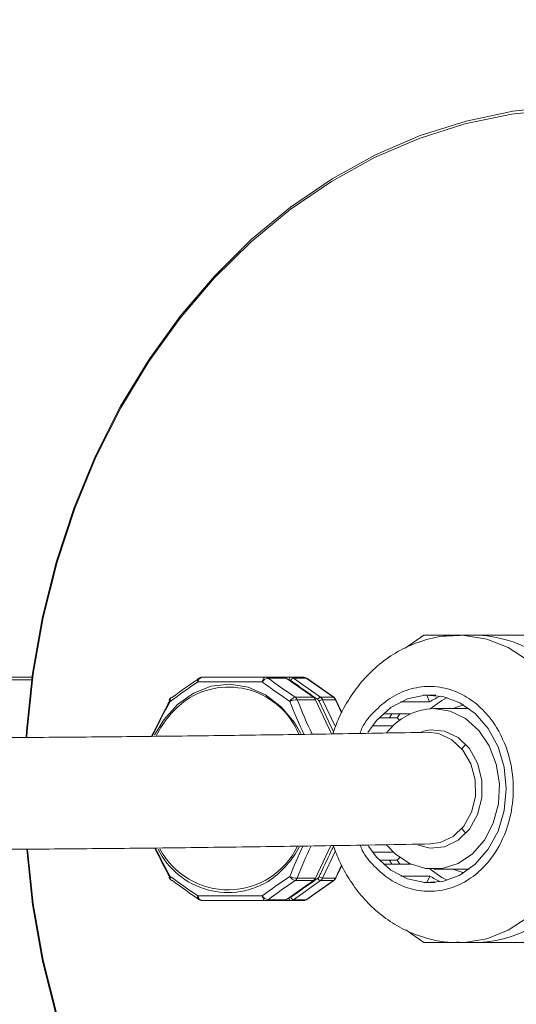
# Paper-space layout 'Hoja1' of a CAD drawing. Units: millimetres. Extents: x 0 to 2970, y 0 to 2100.
# Drawn here: x 1489 to 1493, y 612 to 619 of the extents above; entities that cross this region are included whole.
import ezdxf

# ---------------------------------------------------------------- set-up
doc = ezdxf.new("R2010")
doc.units = ezdxf.units.MM
doc.header["$LTSCALE"] = 100
doc.layers.add('BASIC', color=179, linetype='Continuous')
doc.styles.add('SLDTEXTSTYLE1', font='ARIAL.TTF', dxfattribs={"width": 0.948})
doc.dimstyles.new('SLDDIMSTYLE2', dxfattribs={"dimtxt": 30, "dimasz": 10.16, "dimexe": 0, "dimexo": 0.0625, "dimgap": 7.5, "dimtad": 0, "dimdec": 4, "dimlfac": 100, "dimzin": 12, "dimdsep": 46, "dimtxsty": 'SLDTEXTSTYLE1', "dimblk1": 'DOT', "dimblk2": 'DOT', "dimsah": 1, "dimcen": 0.09, "dimazin": 3, "dimtfac": 1, "dimtofl": 0, "dimtmove": 0, "dimatfit": 3, "dimldrblk": 'DOT', "dimfxl": 1, "dimfrac": 2, "dimtolj": 1, "dimtzin": 12, "dimarcsym": 0})

# ---------------------------------------------------------------- blocks, each defined once
blk = doc.blocks.new('_DOT')
at = {"color": 0, "linetype": 'ByBlock', "lineweight": -2}
blk.add_line((-0.5, 0), (-1, 0), dxfattribs=at)
at = {"color": 0, "linetype": 'ByBlock', "const_width": 0.5}
blk.add_lwpolyline([(-0.25, 0, 1), (0.25, 0, 1)], format="xyb", close=True, dxfattribs=at)
blk = doc.blocks.new('_D_2')
at = {"layer": 'BASIC'}
blk.add_line((1547.3961, 614.4914), (1567.6019, 614.4914), dxfattribs=at)
for start, end in [(89.117082, 120), (0, 30.882918)]:
    blk.add_arc((1470.0035, 614.4914), 87.5984, start, end, dxfattribs=at)
at = {"layer": 'BASIC', "xscale": 10.16, "yscale": 10.16}
for p, rotation in [((1426.2043, 690.3538, -389.99), 199.6730905792), ((1557.6019, 614.4914, -389.99), 280.3269094208)]:
    blk.add_blockref('_DOT', p, dxfattribs=dict(at, rotation=rotation))
at = {"layer": 'BASIC', "insert": (1484.7139, 725.2206, -389.99), "char_height": 30, "attachment_point": 1, "rotation": 330, "style": 'SLDTEXTSTYLE1'}
blk.add_mtext('120°', dxfattribs=at)

psp = doc.layouts.new('Hoja1')

# ---------------------------------------------------------------- linework, layer by layer
at = {"color": 7, "linetype": 'Continuous', "lineweight": 0}
for p, q in [((1492.3672527, 615.0916392), (1492.2356725, 614.998899)), ((1492.6187202, 615.0916392), (1492.3672527, 615.0916392)), ((1492.7589595, 615.0916392), (1492.6187202, 615.0916392)), ((1493.1506679, 615.0916392), (1492.7589595, 615.0916392)), ((1482.5201914, 614.7913891), (1489.5614073, 614.7913891)), ((1490.7813341, 614.7913891), (1491.2323222, 614.7913891)), ((1491.2323222, 614.7913891), (1491.3624093, 614.7913891)), ((1491.382888, 614.7846904), (1491.2528008, 614.7846904)), ((1491.365251, 614.7913891), (1491.4139375, 614.7913891)), ((1491.5767014, 614.6480879), (1491.382888, 614.7846904)), ((1491.4139375, 614.7913891), (1491.5058032, 614.7913891)), ((1491.4344177, 614.7846904), (1491.6282222, 614.6480879)), ((1491.5262818, 614.7846904), (1491.4344177, 614.7846904)), ((1491.7200953, 614.6480879), (1491.5262818, 614.7846904)), ((1491.7234257, 614.6471149), (1491.5296123, 614.7837175)), ((1491.2103295, 614.7576918), (1490.749538, 614.7576918)), ((1491.4466143, 614.6480879), (1491.5767014, 614.6480879)), ((1491.5916935, 614.6297866), (1491.4616063, 614.6297866)), ((1491.5916935, 614.6297866), (1491.7074338, 614.385061)), ((1491.6282222, 614.6480879), (1491.7200953, 614.6480879)), ((1491.7350874, 614.6297866), (1491.6432098, 614.6297866)), ((1491.7811722, 614.5391207), (1491.7389795, 614.6283373)), ((1492.3635185, 614.6615319), (1492.4532056, 614.6615319)), ((1492.389454, 614.6615319), (1492.409569, 614.6145024)), ((1492.409569, 614.6145024), (1492.2014252, 614.6145024)), ((1492.6938489, 614.5663891), (1492.4398691, 614.5663891)), ((1492.5763324, 614.5663891), (1492.6551998, 614.5924598)), ((1492.0494631, 614.5014147), (1492.1769306, 614.5014147)), ((1492.0779228, 614.529314), (1492.2734752, 614.529314)), ((1492.1379835, 614.529314), (1492.1220631, 614.5014147)), ((1492.1769306, 614.5014147), (1492.1952129, 614.4827349)), ((1492.1478734, 614.4425656), (1491.9999927, 614.4425656)), ((1492.641452, 614.2777102), (1492.6693008, 614.3110429)), ((1492.6693008, 613.6717354), (1492.6402524, 613.7066827)), ((1491.701363, 613.5848836), (1491.5916935, 613.3529917)), ((1492.0009792, 613.5388872), (1492.1492532, 613.5388872)), ((1492.1779618, 613.4798653), (1492.1966076, 613.4990128)), ((1491.7389795, 613.354441), (1491.7807475, 613.442757)), ((1492.1779618, 613.4798653), (1492.0508966, 613.4798653)), ((1492.2759086, 613.452352), (1492.0791403, 613.452352)), ((1492.1228871, 613.4798653), (1492.1386436, 613.452352)), ((1492.4108267, 613.367477), (1492.2030479, 613.367477)), ((1492.3909515, 613.3207261), (1492.4108267, 613.367477)), ((1492.4398691, 613.4163891), (1492.6938489, 613.4163891)), ((1492.6551998, 613.3903185), (1492.5763324, 613.4163891)), ((1491.382888, 613.1980878), (1491.5767014, 613.3346904)), ((1491.6281521, 613.3346904), (1491.4343387, 613.1980878)), ((1491.5767014, 613.3346904), (1491.4466143, 613.3346904)), ((1491.4616063, 613.3529917), (1491.5916935, 613.3529917)), ((1491.5262818, 613.1980878), (1491.7200953, 613.3346904)), ((1491.5296123, 613.1990608), (1491.7234257, 613.3356634)), ((1491.7200953, 613.3346904), (1491.6281521, 613.3346904)), ((1491.6431397, 613.3529917), (1491.7350874, 613.3529917)), ((1492.44764, 613.3207261), (1492.3690841, 613.3207261)), ((1490.749538, 613.2250864), (1491.2103295, 613.2250864)), ((1491.2323222, 613.1913891), (1490.7813341, 613.1913891)), ((1491.3624093, 613.1913891), (1491.2323222, 613.1913891)), ((1491.2528008, 613.1980878), (1491.382888, 613.1980878)), ((1491.4138556, 613.1913891), (1491.3652539, 613.1913891)), ((1491.5058032, 613.1913891), (1491.4138556, 613.1913891)), ((1491.4343387, 613.1980878), (1491.5262818, 613.1980878)), ((1492.2387868, 612.9816841), (1492.3672527, 612.8911391)), ((1492.3672527, 612.8911391), (1492.6187202, 612.8911391)), ((1492.6187202, 612.8911391), (1492.7589595, 612.8911391)), ((1492.7589595, 612.8911391), (1493.1506679, 612.8911391))]:
    psp.add_line(p, q, dxfattribs=at)
at = {"color": 8, "linetype": 'Continuous', "lineweight": 0}
for p, q in [((1489.5587266, 614.7713891), (1482.5246379, 614.7713891)), ((1491.6432098, 614.6297866), (1491.7352513, 614.435173)), ((1491.77946, 614.535963), (1491.7350874, 614.6297866)), ((1491.7218715, 614.3999106), (1491.6177064, 614.619971)), ((1491.7348579, 613.5468526), (1491.6431397, 613.3529917)), ((1491.7350874, 613.3529917), (1491.7790249, 613.4458956))]:
    psp.add_line(p, q, dxfattribs=at)
at = {"color": 7, "linetype": 'Continuous', "lineweight": 0, "flags": 128}
for points in [[(1489.5188362, 614.359669), (1489.5219043, 614.4063063), (1489.5651147, 614.818234), (1489.6367848, 615.2242042), (1489.7363991, 615.621292), (1489.8632392, 616.0066363), (1490.0163934, 616.3774606), (1490.1947558, 616.7310933), (1490.3970421, 617.0649864), (1490.6217948, 617.376734), (1490.8673942, 617.6640904), (1491.1320716, 617.9249847), (1491.4139196, 618.1575371), (1491.7109072, 618.3600726), (1492.0208961, 618.5311319), (1492.3416495, 618.6694818), (1492.6708594, 618.7741263), (1493.0061534, 618.8443108), (1493.3451146, 618.87953)], [(1493.3341086, 618.8591203), (1492.9965615, 618.8240482), (1492.6626682, 618.7541569), (1492.3348338, 618.6499493), (1492.0154184, 618.5121769), (1491.7067245, 618.3418321), (1491.4109767, 618.1401422), (1491.1303058, 617.9085607), (1490.8667326, 617.6487556), (1490.6221584, 617.3625991), (1490.3983444, 617.0521531), (1490.1969031, 616.7196542), (1490.0192842, 616.3674981), (1489.8667708, 615.9982219), (1489.7404596, 615.6144866), (1489.6412611, 615.2190568), (1489.5698905, 614.8147816), (1489.5268604, 614.4045739), (1489.5239949, 614.3611769)], [(1491.2103295, 614.7576918), (1491.211763, 614.7647862), (1491.2136868, 614.7713208), (1491.2160576, 614.7771393), (1491.2188172, 614.7821024), (1491.2219003, 614.7860914), (1491.2252322, 614.7890109), (1491.228734, 614.790791), (1491.2323222, 614.7913891)], [(1491.4139375, 614.7913891), (1491.4117277, 614.791011), (1491.4096013, 614.7898909), (1491.4076388, 614.7880712), (1491.4059147, 614.7856208), (1491.4044932, 614.7826322), (1491.4034292, 614.7792184), (1491.4027631, 614.7755086), (1491.4025188, 614.7716431)], [(1492.9591388, 613.9913892), (1492.9442927, 614.1464495), (1492.9005549, 614.2931505), (1492.830281, 614.4235835), (1492.7372635, 614.5307167), (1492.6265136, 614.6087747), (1492.5040037, 614.6535493), (1492.3763365, 614.6626266), (1492.2503963, 614.6355173), (1492.1329737, 614.573683), (1492.0303956, 614.480457), (1491.9677451, 614.3948223)], [(1492.4139649, 614.5655189), (1492.4963623, 614.6247139), (1492.5355375, 614.6455946)], [(1492.1039254, 613.5883585), (1492.1630159, 613.5262043), (1492.2664777, 613.4567676), (1492.3808366, 613.4209232), (1492.498903, 613.4209232), (1492.6132605, 613.4567676), (1492.7167237, 613.5262043), (1492.8027913, 613.6248703), (1492.8660542, 613.7465661), (1492.9025397, 613.8836449), (1492.909953, 614.0274937), (1492.8878293, 614.1690739), (1492.8375587, 614.2994895), (1492.7623004, 614.4105461), (1492.666781, 614.4952655), (1492.5570056, 614.5483245), (1492.4398691, 614.5663891), (1492.4398691, 614.5663891)], [(1492.3534319, 614.4030814), (1492.4138531, 614.4152008), (1492.5173372, 614.4057335), (1492.61394, 614.3594499), (1492.6950738, 614.2804626), (1492.7535325, 614.1757897), (1492.7841202, 614.0547321), (1492.7841202, 613.9280462), (1492.7535325, 613.8069885), (1492.6950738, 613.7023158), (1492.61394, 613.6233283), (1492.5173372, 613.5770448), (1492.4138531, 613.5675775), (1492.3309237, 613.5877353)], [(1492.4164653, 613.5971832), (1492.4862728, 613.6071758), (1492.5783396, 613.6507259), (1492.6551983, 613.7250482), (1492.7100197, 613.823539), (1492.737934, 613.937447), (1492.7364603, 614.0566508), (1492.7057281, 614.1705587), (1492.6484704, 614.2690495), (1492.5697729, 614.3433719), (1492.4766287, 614.3869219), (1492.3958615, 614.3968751)], [(1491.9718027, 613.5814334), (1492.0303956, 613.5023213), (1492.1329737, 613.4090953), (1492.2503963, 613.3472609), (1492.3763365, 613.3201517), (1492.5040037, 613.3292291), (1492.6265136, 613.3740036), (1492.7372635, 613.4520616), (1492.830281, 613.5591949), (1492.9005549, 613.6896278), (1492.9442927, 613.8363288), (1492.9591388, 613.9913892)], [(1489.7363991, 612.3614863), (1489.6367848, 612.7585741), (1489.5651147, 613.1645443), (1489.5231038, 613.5596121)], [(1489.528279, 613.5583361), (1489.5698905, 613.1679966), (1489.6412611, 612.7637215), (1489.7404596, 612.3682916)], [(1492.5355375, 613.3371837), (1492.4963623, 613.3580644), (1492.4139649, 613.4172593)], [(1491.2323222, 613.1913891), (1491.228734, 613.1919873), (1491.2252322, 613.1937674), (1491.2219003, 613.1966869), (1491.2188172, 613.2006759), (1491.2160576, 613.205639), (1491.2136868, 613.2114574), (1491.211763, 613.2179921), (1491.2103295, 613.2250864)], [(1491.4024666, 613.2110017), (1491.4027229, 613.2071554), (1491.4033964, 613.2034678), (1491.4044619, 613.2000771), (1491.4058805, 613.1971107), (1491.4075971, 613.1946795), (1491.4095476, 613.1928747), (1491.4116606, 613.1917641), (1491.4138556, 613.1913891)]]:
    psp.add_lwpolyline(points, dxfattribs=at)
at = {"color": 8, "linetype": 'Continuous', "lineweight": 0, "flags": 128}
for points in [[(1492.6215097, 612.8911445), (1492.659156, 612.892247), (1492.8192735, 612.9187247), (1492.9729432, 612.9796787), (1493.1152284, 613.0731499), (1493.241556, 613.1961341), (1493.3478654, 613.3446784), (1493.4307382, 613.5140086), (1493.4875131, 613.6986821), (1493.5163647, 613.8927635), (1493.5163647, 614.0900148), (1493.4875131, 614.2840962), (1493.4307382, 614.4687697), (1493.3478654, 614.6380999), (1493.241556, 614.7866442), (1493.1152284, 614.9096284), (1492.9729432, 615.0030996), (1492.8192735, 615.0640536), (1492.659156, 615.0905313), (1492.6257283, 615.0916059)], [(1491.5296123, 614.7837175), (1491.5283621, 614.7843576), (1491.5262818, 614.7846904)], [(1490.4393628, 614.3753497), (1490.5058488, 614.4866335), (1490.603824, 614.5959013), (1490.7187507, 614.6769029), (1490.8452526, 614.7258506), (1490.9774184, 614.7404557), (1491.1090642, 614.7200352), (1491.2340373, 614.6655441), (1491.3464934, 614.5795302), (1491.4411739, 614.4660155), (1491.4863959, 614.3891578)], [(1490.551512, 614.61812), (1490.5480713, 614.6213296), (1490.5455753, 614.6241433), (1490.5440822, 614.626494), (1490.5436292, 614.6283253), (1490.5438468, 614.6291323)], [(1491.7234287, 614.6471127), (1491.722177, 614.6477551), (1491.7200953, 614.6480879)], [(1490.5438468, 613.353646), (1490.5436292, 613.354453), (1490.5440822, 613.3562843), (1490.5455753, 613.358635), (1490.5480713, 613.3614487), (1490.551512, 613.3646583)], [(1491.7200953, 613.3346904), (1491.722177, 613.3350232), (1491.7234346, 613.3356692)], [(1491.5262818, 613.1980878), (1491.5283621, 613.1984207), (1491.5296123, 613.1990608)]]:
    psp.add_lwpolyline(points, dxfattribs=at)
at = {"color": 7, "linetype": 'Continuous', "lineweight": 0}
for centre, radius, start, end in [((1492.7172688, 614.2037142), 0.8889032, 22.33484795, 87.31176595), ((1493.4987507, 610.6943338), 4.9221028, 123.79653418, 126.55694976), ((1490.7872226, 614.7539832), 0.0378666, 98.94614708, 174.379387), ((1490.7813333, 614.7413891), 0.05, 90, 123.84120209), ((1491.2594628, 614.7273055), 0.0577703, 96.62200882, 148.26541892), ((1491.2320485, 614.7559004), 0.0354898, 54.21527822, 89.5581106), ((1494.1837406, 618.7373513), 4.9207657, 233.44267513, 236.20384093), ((1491.3621363, 614.7559024), 0.0354878, 54.2142204, 89.55916842), ((1491.4407754, 614.7576026), 0.0278239, 103.20872011, 158.91894435), ((1491.5055321, 614.7559085), 0.0354817, 54.21109373, 89.56229509), ((1493.5461492, 610.5795641), 5.0277018, 123.79619764, 126.55737447), ((1494.2046898, 618.7958846), 5.0272452, 233.44269619, 236.20413774), ((1494.0438871, 612.680745), 3.9989612, 150.83102024, 155.04746268), ((1490.5875199, 614.6047866), 0.05, 126.60684778, 150.86205171), ((1490.5674553, 614.6315046), 0.0165885, 91.43291, 126.00601981), ((1491.4631543, 614.587569), 0.0627384, 105.2858585, 150.85915635), ((1491.4547909, 614.5335391), 0.0964885, 85.94955306, 118.76625049), ((1491.4192594, 614.6103881), 0.0465786, 24.61188215, 54.03550874), ((1494.8844355, 615.9631054), 3.6733498, 201.28275716, 205.4753865), ((1491.549366, 614.6104039), 0.0465543, 24.604048, 54.04334289), ((1491.6347935, 614.620906), 0.0279649, 103.59077142, 158.936339), ((1491.6490165, 614.5766595), 0.0534435, 96.23762393, 125.86334103), ((1491.6927598, 614.6104039), 0.0465543, 24.604048, 54.04334289), ((1492.6937122, 614.1696391), 0.5278642, 112.75444228, 122.56719448), ((1494.1196773, 612.6263579), 4.0864312, 150.82959615, 154.77507993), ((1492.4540207, 614.1244454), 0.4421703, 91.83405648, 142.7818943), ((1492.8104109, 614.0671946), 0.7680132, 143.00770386, 145.57124647), ((1494.0696893, 615.3156847), 4.0281449, 205.71288263, 209.15965772), ((1494.152757, 615.3738357), 4.123804, 205.96943589, 209.15766719), ((1494.854474, 612.0324326), 3.6408004, 154.7941197, 158.73320589), ((1492.8085646, 613.9142039), 0.7657088, 214.55780326, 217.09720533), ((1492.7172687, 613.7790642), 0.8889033, 272.68824081, 337.66515043), ((1493.5461381, 617.4031967), 5.0276812, 233.44260843, 236.20379696), ((1494.2047018, 609.1868783), 5.0272647, 123.79587867, 126.5573099), ((1491.4547911, 613.4492394), 0.0964887, 241.23371482, 274.0503382), ((1491.4631543, 613.3952092), 0.0627383, 209.14077366, 254.71414665), ((1491.6487913, 613.4058725), 0.0531819, 234.24616944, 263.89976437), ((1492.6926745, 613.8111322), 0.5256122, 237.57279076, 247.26525404), ((1490.5875199, 613.3779917), 0.05, 209.13794829, 233.39315222), ((1490.5674553, 613.3512736), 0.0165884, 233.99368981, 268.56712406), ((1493.4988378, 617.2885673), 4.9222534, 233.44308778, 236.20341908), ((1494.1836555, 609.2455484), 4.9206175, 123.796122, 126.55737113), ((1491.4192592, 613.3723905), 0.0465789, 305.96455601, 335.3879459), ((1491.5493657, 613.3723746), 0.0465546, 305.95672208, 335.39577983), ((1491.6347447, 613.3618378), 0.0279364, 201.24078136, 256.35038992), ((1491.6927596, 613.3723746), 0.0465546, 305.95672208, 335.39577983), ((1490.7872226, 613.2287952), 0.0378667, 185.62073097, 261.05373495), ((1491.2594629, 613.2554729), 0.0577704, 211.73464917, 263.37792309), ((1491.4406166, 613.2250947), 0.0277269, 201.27614684, 256.91374334), ((1490.7813333, 613.2413891), 0.05, 236.15879791, 270), ((1491.2320484, 613.2268782), 0.0354901, 270.44204251, 305.78456868), ((1491.3621362, 613.2268761), 0.0354881, 270.4409847, 305.78562648), ((1491.505532, 613.2268701), 0.035482, 270.43785809, 305.78875309)]:
    psp.add_arc(centre, radius, start, end, dxfattribs=at)
at = {"color": 8, "linetype": 'Continuous', "lineweight": 0}
for centre, radius, start, end in [((1490.7707594, 614.7672913), 0.0232916, 137.86095071, 204.339346), ((1490.9698207, 614.1771332), 0.5431857, 22.44578412, 124.19798777), ((1491.0709332, 614.069627), 0.6893255, 126.12718298, 153.87142042), ((1490.5757746, 614.6266326), 0.0257126, 134.6531747, 199.33359189), ((1491.7358541, 614.6258949), 0.0039666, 38.00705419, 101.14611505), ((1494.8738953, 615.9669215), 3.7187661, 201.26618815, 205.22180844), ((1490.965427, 613.8196857), 0.5514451, 207.73450341, 334.26007862), ((1490.8633484, 613.9062333), 0.696909, 306.02107664, 331.46257302), ((1494.8646137, 612.0196546), 3.708739, 155.08542913, 158.73648013), ((1490.9644896, 613.8069302), 0.5576046, 206.22161651, 303.61545561), ((1490.5757746, 613.3561457), 0.0257127, 160.666441, 225.3467815), ((1491.735854, 613.3568838), 0.0039669, 258.85738624, 321.99004654), ((1490.7707594, 613.215487), 0.0232916, 155.66065029, 222.13908533)]:
    psp.add_arc(centre, radius, start, end, dxfattribs=at)
at = {"color": 7, "linetype": 'Continuous', "lineweight": 0}
for points, knots in [([(1492.6267445, 615.0893363), (1492.5818016, 615.0886181), (1492.479942, 615.0869903), (1492.3292997, 615.0465847), (1492.1804275, 614.9786701), (1492.0478827, 614.8869172), (1491.9309734, 614.7737648), (1491.8339654, 614.6435683), (1491.7613363, 614.5131339), (1491.7298465, 614.4237003), (1491.716288, 614.385193)], [0, 0, 0, 0, 0.111856816, 0.2535143, 0.384229, 0.515695947, 0.647391654, 0.777966234, 0.90439929, 1, 1, 1, 1]), ([(1481.9457993, 615.0441273), (1481.8873509, 615.0322915), (1481.77189, 615.0089107), (1481.5270961, 614.9650697), (1481.2867584, 614.9197098), (1481.0676274, 614.8740185), (1480.8843386, 614.8288773), (1480.7408145, 614.7845075), (1480.6357277, 614.7411609), (1480.5520641, 614.6946993), (1480.4824354, 614.6397616), (1480.4331436, 614.5850732), (1480.4015834, 614.5357901), (1480.3819334, 614.494949), (1480.3587309, 614.4308486), (1480.3458109, 614.3492009), (1480.351816, 614.2604061), (1480.3725347, 614.1810749), (1480.4001141, 614.1219075), (1480.4422281, 614.056431), (1480.5273524, 613.9685863), (1480.6599801, 613.8966703), (1480.7507549, 613.8665398), (1480.8529316, 613.8380684), (1481.0006461, 613.8072243), (1481.2133309, 613.7741433), (1481.4836613, 613.7421389), (1481.8084024, 613.712206), (1482.1747812, 613.6852116), (1482.5613786, 613.661971), (1482.9599442, 613.6420972), (1483.3629733, 613.6252493), (1483.7701945, 613.6108673), (1484.1995456, 613.5980462), (1484.674918, 613.5862391), (1485.1448001, 613.5768748), (1485.5991113, 613.5695865), (1486.0304466, 613.5640184), (1486.4964586, 613.5594416), (1486.9985872, 613.5560397), (1487.5381923, 613.5540087), (1488.0844477, 613.5535827), (1488.6363881, 613.5546549), (1489.1933464, 613.5571485), (1489.7808408, 613.5612682), (1490.399666, 613.5671752), (1491.0496145, 613.5750613), (1491.7336689, 613.5850249), (1492.1823067, 613.5930133), (1492.4174071, 613.5971994)], [0, 0, 0, 0, 0.035038223, 0.06921557, 0.10115733, 0.129930463, 0.155037891, 0.176271135, 0.193626078, 0.207212903, 0.220819136, 0.231458816, 0.239260752, 0.243301189, 0.246173263, 0.25401281, 0.259031439, 0.264608518, 0.270673352, 0.278524523, 0.292337451, 0.309456401, 0.32266794, 0.335888098, 0.3573507, 0.380610095, 0.405513808, 0.430724408, 0.454094462, 0.475848471, 0.496248646, 0.515527086, 0.533863163, 0.552214221, 0.572841759, 0.596313642, 0.613854291, 0.633166518, 0.654513885, 0.678195191, 0.70454484, 0.733935323, 0.76185949, 0.792598845, 0.8264602, 0.86376849, 0.904874766, 0.950151365, 1, 1, 1, 1]), ([(1491.4148137, 614.7676106), (1491.4134512, 614.7684689), (1491.4096289, 614.7708768), (1491.4053028, 614.771343), (1491.4025188, 614.7716431)], [0, 0, 0, 0, 0.356457349, 1, 1, 1, 1]), ([(1491.4139375, 614.7913891), (1491.4185743, 614.7908986), (1491.4257803, 614.7901362), (1491.4321475, 614.7861217), (1491.4344177, 614.7846904)], [0, 0, 0, 0, 0.643462386, 1, 1, 1, 1]), ([(1491.6086972, 614.6309567), (1491.5992311, 614.6376351), (1491.5519159, 614.671016), (1491.4872459, 614.716582), (1491.4321314, 614.7554102), (1491.4148137, 614.7676106)], [0, 0, 0, 0, 0.146404639, 0.731788306, 1, 1, 1, 1]), ([(1491.5296123, 614.7837175), (1491.5249587, 614.7863836), (1491.5174757, 614.7906707), (1491.5090058, 614.791192), (1491.5058032, 614.7913891)], [0, 0, 0, 0, 0.6218851512, 1, 1, 1, 1]), ([(1491.6177064, 614.619971), (1491.616877, 614.621546), (1491.6145496, 614.6259653), (1491.6109889, 614.6290022), (1491.6086972, 614.6309567)], [0, 0, 0, 0, 0.356385323, 1, 1, 1, 1]), ([(1491.6282222, 614.6480879), (1491.6320361, 614.6448369), (1491.6379611, 614.6397864), (1491.641831, 614.6324135), (1491.6432098, 614.6297866)], [0, 0, 0, 0, 0.643704753, 1, 1, 1, 1]), ([(1491.7389795, 614.6283373), (1491.7358341, 614.6336724), (1491.7315652, 614.6409129), (1491.7251215, 614.6458228), (1491.7234257, 614.6471149)], [0, 0, 0, 0, 0.736828071, 1, 1, 1, 1]), ([(1492.396994, 614.3968988), (1492.1822363, 614.393067), (1491.7706217, 614.3857227), (1491.1435973, 614.3763974), (1490.5445263, 614.3688212), (1489.9710113, 614.3629304), (1489.3838674, 614.3582651), (1488.7842767, 614.3550469), (1488.1732608, 614.3535459), (1487.600105, 614.3538137), (1487.0140938, 614.3558147), (1486.4185145, 614.3598713), (1485.817755, 614.3663957), (1485.2750666, 614.3745375), (1484.7873573, 614.3839263), (1484.3513169, 614.3942228), (1483.9581495, 614.4052681), (1483.58007, 614.4176675), (1483.193921, 614.4323519), (1482.8276984, 614.4487268), (1482.4902424, 614.4663), (1482.1861632, 614.484588), (1481.8938018, 614.5052383), (1481.6217386, 614.5283119), (1481.3871299, 614.553265), (1481.210284, 614.5773694), (1481.0965593, 614.5971227), (1481.036445, 614.6095258), (1481.0102735, 614.6168669), (1481.010678, 614.614874), (1481.010782, 614.6143619)], [0, 0, 0, 0, 0.06587584, 0.12626076, 0.181586081, 0.232257528, 0.278660821, 0.331211293, 0.378320197, 0.420592234, 0.458584828, 0.503450023, 0.54268419, 0.577217235, 0.607838783, 0.635200755, 0.659825743, 0.68314959, 0.709264959, 0.738615318, 0.762905731, 0.789336291, 0.818148569, 0.849628935, 0.884100171, 0.918301919, 0.948118644, 0.973161617, 0.993103945, 1, 1, 1, 1]), ([(1491.7194128, 613.585187), (1491.7340556, 613.5462899), (1491.7654469, 613.4629021), (1491.8324332, 613.3428984), (1491.9179086, 613.2255099), (1492.0215184, 613.1191578), (1492.1417931, 613.0282502), (1492.2771433, 612.9562313), (1492.4252218, 612.9097843), (1492.5425362, 612.8885326), (1492.6086316, 612.8931074), (1492.6220358, 612.8940351)], [0, 0, 0, 0, 0.098820006, 0.211850356, 0.329603222, 0.451076351, 0.575546981, 0.702728409, 0.832719485, 0.966075354, 1, 1, 1, 1]), ([(1491.6087061, 613.3517168), (1491.610002, 613.3527332), (1491.6136429, 613.355589), (1491.6161209, 613.3599223), (1491.6177169, 613.3627134)], [0, 0, 0, 0, 0.355905097, 1, 1, 1, 1]), ([(1491.7234257, 613.3356634), (1491.7280511, 613.3397196), (1491.7342333, 613.345141), (1491.7380247, 613.3525701), (1491.7389795, 613.354441)], [0, 0, 0, 0, 0.748173406, 1, 1, 1, 1]), ([(1491.4147794, 613.2150336), (1491.4242227, 613.2216845), (1491.471439, 613.2549387), (1491.5360891, 613.3004725), (1491.5913379, 613.3394604), (1491.6087061, 613.3517168)], [0, 0, 0, 0, 0.146326822, 0.731635856, 1, 1, 1, 1]), ([(1491.6431397, 613.3529917), (1491.6404838, 613.3483405), (1491.6363575, 613.3411145), (1491.6303078, 613.3363781), (1491.6281521, 613.3346904)], [0, 0, 0, 0, 0.643679012, 1, 1, 1, 1]), ([(1491.4024666, 613.2110017), (1491.4040056, 613.2110934), (1491.4083175, 613.2113504), (1491.4122503, 613.2135921), (1491.4147794, 613.2150336)], [0, 0, 0, 0, 0.356921052, 1, 1, 1, 1]), ([(1491.4343387, 613.1980878), (1491.4301306, 613.1956851), (1491.4235895, 613.1919501), (1491.4164146, 613.1915366), (1491.4138556, 613.1913891)], [0, 0, 0, 0, 0.643326133, 1, 1, 1, 1]), ([(1491.5058032, 613.1913891), (1491.5110454, 613.1919218), (1491.5195455, 613.1927855), (1491.526823, 613.1973221), (1491.5296123, 613.1990608)], [0, 0, 0, 0, 0.616730711, 1, 1, 1, 1])]:
    psp.add_open_spline(points, degree=3, knots=knots, dxfattribs=at)
at = {"color": 8, "linetype": 'Continuous', "lineweight": 0}
for points, knots in [([(1491.9124395, 613.588509), (1491.9172474, 613.5758889), (1491.9397984, 613.5166965), (1492.0150285, 613.4331004), (1492.1247653, 613.3361879), (1492.2605736, 613.2730094), (1492.4083288, 613.2502482), (1492.5563167, 613.2728781), (1492.6913191, 613.3366628), (1492.8039247, 613.431528), (1492.9129174, 613.574652), (1492.9909397, 613.7649825), (1493.017276, 613.9913891), (1492.9909397, 614.2177958), (1492.9129174, 614.4081263), (1492.8039247, 614.5512502), (1492.6913193, 614.6461154), (1492.556316, 614.7099007), (1492.4083314, 614.7325281), (1492.2605638, 614.7097765), (1492.1247996, 614.6465634), (1492.0149122, 614.5497694), (1491.9387338, 614.4643615), (1491.9155862, 614.4030876), (1491.9100657, 614.3884745)], [0, 0, 0, 0, 0.011114993, 0.052133164, 0.096621019, 0.143775367, 0.192369371, 0.240970299, 0.288117834, 0.332611703, 0.373630096, 0.443722934, 0.499134519, 0.554546097, 0.624638933, 0.66565732, 0.7101512, 0.757298734, 0.805899663, 0.854493668, 0.901648015, 0.946135881, 0.987154046, 1, 1, 1, 1]), ([(1491.6177169, 613.3627134), (1491.6231678, 613.3742466), (1491.6504212, 613.4319098), (1491.6849769, 613.5046621), (1491.7139346, 613.5659826), (1491.7210654, 613.5810826)], [0, 0, 0, 0, 0.158567074, 0.792798513, 1, 1, 1, 1])]:
    psp.add_open_spline(points, degree=3, knots=knots, dxfattribs=at)

# ---------------------------------------------------------------- dimensions: what is measured, and where the dimension line sits
at = {"layer": 'BASIC'}
dim = psp.add_angular_dim_2l(base=(1554.439816, 637.8147738), line1=((1443.7675043, 659.9334554), (1467.7457325, 618.4019458)), line2=((1477.3961432, 614.4913891), (1461.4561432, 614.4913891)), dimstyle='SLDDIMSTYLE2', dxfattribs=at)
dim.commit()
dim.dimension.update_dxf_attribs({"geometry": '_D_2', "text_midpoint": (1513.8026739, 690.353795), "dimtype": 162})

doc.saveas('drawing.dxf')
